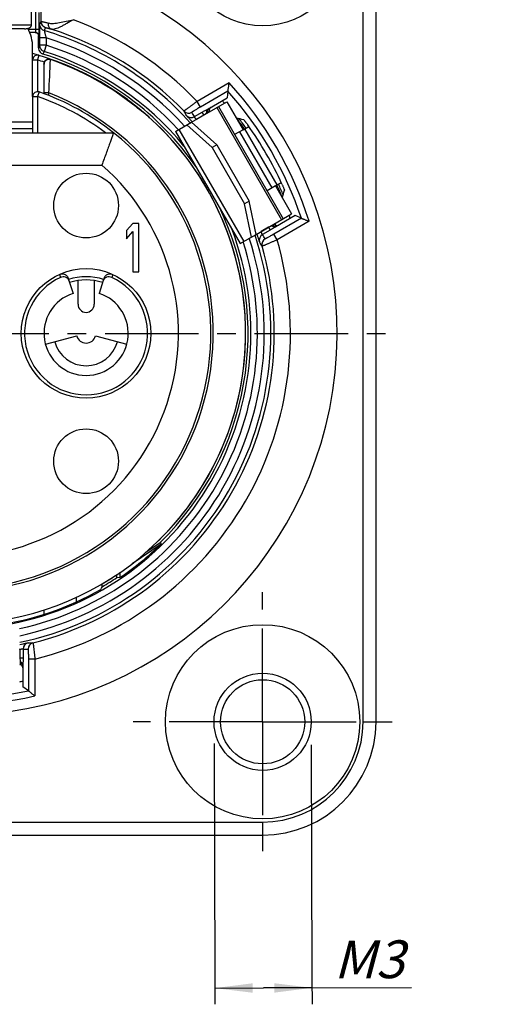
# Model space of a CAD drawing. Units: millimetres. Extents: x 0 to 420, y 0 to 297.
# Drawn here: x 206 to 250, y 142 to 234 of the extents above; entities that cross this region are included whole.
import ezdxf

# ---------------------------------------------------------------- set-up
doc = ezdxf.new("R2010")
doc.units = ezdxf.units.MM
doc.header["$LTSCALE"] = 23.1
doc.linetypes.add('CENTER', pattern=[0.6, 0.375, -0.075, 0.075, -0.075])
doc.layers.get('0').update_dxf_attribs({"linetype": 'CONTINUOUS'})
for name, color, linetype in [('AUSFORMSCHRAEGEN', 7, 'CONTINUOUS'), ('BEZUGSACHSEN', 7, 'CONTINUOUS'), ('BZ-EBENEN', 7, 'CONTINUOUS'), ('DEFAULT_1', 7, 'CENTER'), ('FASEN', 7, 'CONTINUOUS'), ('RUNDUNGEN', 7, 'CONTINUOUS'), ('ZEICHNUNGSBEMASSUNGEN', 7, 'CONTINUOUS')]:
    doc.layers.add(name, color=color, linetype=linetype)
doc.styles.get("Standard").update_dxf_attribs({"font": 'txt', "width": 0.7})
doc.dimstyles.new('DIMSTYLE_10', dxfattribs={"dimtxt": 3.5, "dimasz": 3.5, "dimexe": 1.5, "dimexo": 0, "dimgap": 0.875, "dimtad": 1, "dimdec": 3, "dimlfac": 0.333333, "dimdsep": 46, "dimtxsty": 'STANDARD', "dimblk": '_FILLED', "dimblk1": '_FILLED', "dimblk2": '_FILLED', "dimcen": 0.09, "dimclrt": 5, "dimadec": 0, "dimazin": 0, "dimtp": 0.1, "dimtm": 0.1, "dimtfac": 1, "dimtdec": -1, "dimtofl": 0, "dimtmove": 0, "dimatfit": 3, "dimldrblk": '_FILLED', "dimfxl": 1, "dimtolj": 1, "dimarcsym": 0})
doc.dimstyles.new('DIMSTYLE_8', dxfattribs={"dimtxt": 3.5, "dimasz": 3.5, "dimexe": 1.5, "dimexo": 0, "dimgap": 0.875, "dimtad": 1, "dimdec": 3, "dimlfac": 0.333333, "dimdsep": 46, "dimtxsty": 'STANDARD', "dimblk": '_FILLED', "dimblk1": '_FILLED', "dimblk2": '_FILLED', "dimcen": 0.09, "dimclrt": 5, "dimadec": 0, "dimazin": 0, "dimtp": 0.1, "dimtm": 0.1, "dimtfac": 1, "dimtdec": 3, "dimtofl": 0, "dimtmove": 0, "dimatfit": 3, "dimldrblk": '_FILLED', "dimfxl": 1, "dimtolj": 1, "dimarcsym": 0})

# ---------------------------------------------------------------- blocks, each defined once
blk = doc.blocks.new('_FILLED')
at = {"color": 0, "linetype": 'BYBLOCK'}
blk.add_solid([(0, 0), (-1, 0.125), (-1, -0.125)], dxfattribs=at)
blk = doc.blocks.new('*D15')
at = {"layer": 'ZEICHNUNGSBEMASSUNGEN', "color": 2, "linetype": 'CONTINUOUS'}
for p, q in [((274.303, 202.762), (274.303, 270.254)), ((287.803, 228.365), (287.803, 270.254)), ((274.303, 268.754), (250.154, 268.754)), ((250.154, 268.754), (281.053, 268.754)), ((293.803, 268.754), (281.053, 268.754)), ((287.803, 268.754), (293.803, 268.754))]:
    blk.add_line(p, q, dxfattribs=at)
at = {"layer": 'ZEICHNUNGSBEMASSUNGEN', "color": 2, "linetype": 'CONTINUOUS', "xscale": 3.5, "yscale": 3.5, "zscale": 3.5}
blk.add_blockref('_FILLED', (274.303, 268.754), dxfattribs=at)
at = {"layer": 'ZEICHNUNGSBEMASSUNGEN', "color": 2, "linetype": 'CONTINUOUS', "xscale": 3.5, "yscale": 3.5, "zscale": 3.5, "rotation": 180}
blk.add_blockref('_FILLED', (287.803, 268.754), dxfattribs=at)
at = {"layer": 'ZEICHNUNGSBEMASSUNGEN', "color": 5, "linetype": 'CONTINUOUS', "insert": (273.404, 273.16), "char_height": 3.5, "width": 34.875, "attachment_point": 3, "line_spacing_factor": 0.9}
blk.add_mtext('\\Q15.0;4,4{\\Ftxt.shx;\\W1.000000;\\H3.500000; }[.173]', dxfattribs=at)
blk = doc.blocks.new('*D19')
at = {"layer": 'ZEICHNUNGSBEMASSUNGEN', "color": 2, "linetype": 'CONTINUOUS'}
for p, q in [((223.625, 166.597), (223.688, 144.784)), ((232.625, 166.458), (232.688, 144.81)), ((223.688, 144.784), (223.695, 142.409)), ((232.688, 144.81), (232.695, 142.435)), ((223.69, 143.909), (228.19, 143.922)), ((228.19, 143.922), (241.897, 143.961)), ((232.69, 143.935), (228.19, 143.922))]:
    blk.add_line(p, q, dxfattribs=at)
at = {"layer": 'ZEICHNUNGSBEMASSUNGEN', "color": 2, "linetype": 'CONTINUOUS', "xscale": 3.5, "yscale": 3.5, "zscale": 3.5}
for p, rotation in [((223.69, 143.909), 180.1655896694), ((232.69, 143.935), 0.1655896694)]:
    blk.add_blockref('_FILLED', p, dxfattribs=dict(at, rotation=rotation))
at = {"layer": 'ZEICHNUNGSBEMASSUNGEN', "color": 5, "linetype": 'CONTINUOUS', "insert": (233.635, 148.312), "char_height": 3.5, "width": 12.375, "attachment_point": 1, "rotation": 0.16559, "line_spacing_factor": 0.9}
blk.add_mtext('\\Q15.0; M3', dxfattribs=at)

msp = doc.modelspace()

# ---------------------------------------------------------------- linework, layer by layer
at = {"color": 7, "linetype": 'CONTINUOUS'}
for p, q in [((206.8191, 226.5499), (206.8191, 231.1014)), ((204.4191, 223.6003), (206.8191, 223.6003)), ((220.0446, 223.3154), (221.5155, 224.1646)), ((223.4413, 221.8124), (221.0881, 223.9178)), ((184.9314, 223.1945), (214.3069, 223.1945)), ((220.0446, 223.3154), (226.0446, 212.9231)), ((226.3076, 223.4672), (226.458, 223.5541)), ((223.8687, 222.0591), (223.4413, 221.8124)), ((223.4413, 221.8124), (226.4413, 216.6162)), ((229.3076, 218.2711), (229.458, 218.3579)), ((226.8687, 216.863), (226.4413, 216.6162)), ((227.0881, 213.5255), (226.4413, 216.6162)), ((216.0816, 214.7945), (215.5191, 214.1243)), ((216.6441, 214.7945), (216.0816, 214.7945)), ((216.6441, 210.2945), (216.6441, 214.7945)), ((215.5191, 214.1243), (215.5191, 213.3583)), ((215.5191, 213.3583), (216.0816, 214.0286)), ((216.0816, 214.0286), (216.0816, 210.2945)), ((226.0446, 212.9231), (227.5155, 213.7723)), ((216.0816, 210.2945), (216.6441, 210.2945))]:
    msp.add_line(p, q, dxfattribs=at)
at = {"color": 3, "linetype": 'CONTINUOUS'}
for p, q in [((221.5155, 224.1646), (224.8076, 226.0653)), ((224.0265, 225.6143), (230.0265, 215.222)), ((224.8076, 226.0653), (226.3076, 223.4672)), ((223.8687, 222.0591), (221.5155, 224.1646)), ((226.3076, 223.4672), (225.5265, 223.0162)), ((223.8687, 222.0591), (226.8687, 216.863)), ((229.3076, 218.2711), (228.5265, 217.8201)), ((229.3076, 218.2711), (230.8076, 215.673)), ((227.5155, 213.7723), (226.8687, 216.863)), ((227.5155, 213.7723), (230.8076, 215.673))]:
    msp.add_line(p, q, dxfattribs=at)
at = {"color": 9, "linetype": 'CONTINUOUS'}
for p, q in [((223.865, 225.5211), (229.865, 215.1288)), ((204.4191, 224.2014), (206.8191, 224.2014)), ((220.3675, 223.5018), (226.3675, 213.1095)), ((228.993, 218.0894), (225.993, 223.2856)), ((229.458, 218.3579), (226.458, 223.5541)), ((186.0129, 220.1945), (213.2254, 220.1945))]:
    msp.add_line(p, q, dxfattribs=at)
at = {"color": 7, "linetype": 'CONTINUOUS'}
msp.add_circle((228.1191, 240.5945), 7.5, dxfattribs=at)
for centre, radius, start, end in [((199.6191, 204.5945), 35.4, 101.726954, 78.273059), ((199.6191, 204.5945), 26.925, 63.105359, 66.91323), ((199.6191, 204.5945), 26.925, 53.607407, 59.980329), ((199.6191, 204.5945), 26.925, 51.44781, 52.080159), ((199.6191, 204.5945), 33, 35.23217, 37.128855), ((199.6191, 204.5945), 26.925, 314.443489, 46.07592), ((199.6191, 204.5945), 23.7, 128.296879, 51.703121), ((199.6191, 204.5945), 33, 22.875023, 24.767454), ((211.7691, 204.5945), 4.95, 71.927631, 108.071227), ((199.6191, 204.5945), 26.925, 300.406521, 303.54672)]:
    msp.add_arc(centre, radius, start, end, dxfattribs=at)
at = {"color": 9, "linetype": 'CONTINUOUS'}
msp.add_arc((199.6191, 204.5945), 20.7, 131.094788, 48.905212, dxfattribs=at)
at = {"color": 3, "linetype": 'CONTINUOUS'}
msp.add_arc((211.7691, 204.5945), 3.9, 108.027552, 71.972448, dxfattribs=at)
at = {"color": 7, "linetype": 'CONTINUOUS'}
for points, knots in [([(214.3069, 223.1945), (214.3072, 223.1945), (214.306, 223.1924), (214.3059, 223.1903), (214.3038, 223.185), (214.3016, 223.1785), (214.2985, 223.1698), (214.2932, 223.1546), (214.2847, 223.1307), (214.2728, 223.0965), (214.2583, 223.055), (214.2413, 223.0063), (214.2219, 222.9506), (214.2001, 222.8881), (214.1664, 222.7917), (214.1187, 222.656), (214.0553, 222.4761), (213.9841, 222.2751), (213.9059, 222.0553), (213.8214, 221.8191), (213.7313, 221.569), (213.6026, 221.2147), (213.4343, 220.7549), (213.297, 220.3829), (213.2254, 220.1945)], [0, 0, 0, 0, 0.0003091, 0.0012621, 0.0028576, 0.0050924, 0.0079629, 0.0114655, 0.0203527, 0.0317241, 0.045534, 0.061726, 0.0802431, 0.1010288, 0.1240199, 0.1762826, 0.2363393, 0.3034673, 0.3768893, 0.4558158, 0.5394321, 0.6269207, 0.8104378, 1, 1, 1, 1]), ([(213.2691, 181.3799), (213.2673, 181.3798), (213.2594, 181.379), (213.2519, 181.3759), (213.2467, 181.3729)], [0, 0, 0, 0, 0.2387582, 1, 1, 1, 1])]:
    msp.add_open_spline(points, degree=3, knots=knots, dxfattribs=at)
at = {"layer": 'AUSFORMSCHRAEGEN', "color": 7, "linetype": 'CONTINUOUS'}
for p, q in [((216.0336, 183.2709), (218.7309, 185.0902)), ((217.3058, 184.3184), (218.6312, 185.2124)), ((218.6312, 185.2124), (218.7309, 185.0902)), ((214.6191, 181.9644), (214.6191, 182.2459)), ((214.6191, 181.9644), (214.9333, 181.9858)), ((214.9333, 181.9858), (214.9333, 182.4528))]:
    msp.add_line(p, q, dxfattribs=at)
for centre, radius, start, end in [((199.6191, 204.5945), 32.8349, 40.529018, 41.061884), ((199.6191, 204.5945), 32.8349, 35.23708, 37.559005), ((199.6191, 204.5945), 32.8349, 22.440995, 24.76292), ((199.6191, 204.5945), 32.8349, 18.938116, 19.470982), ((199.6191, 204.5945), 27.3071, 304.112101, 314.417616), ((199.6191, 204.5945), 27.15, 300.219405, 303.537744), ((199.6191, 204.5945), 27.3149, 277.979871, 299.619322), ((158.6959, 212.5118), 62.9638, 329.809548, 330.109361), ((199.6191, 204.5945), 32.8349, 280.529018, 281.061884)]:
    msp.add_arc(centre, radius, start, end, dxfattribs=at)
at = {"layer": 'BEZUGSACHSEN', "color": 7, "linetype": 'CENTER'}
for q in [(228.1191, 180.5945), (216.1191, 168.5945), (240.1191, 168.5945), (228.1191, 156.5945)]:
    msp.add_line((228.1191, 168.5945), q, dxfattribs=at)
at = {"layer": 'BEZUGSACHSEN', "color": 7, "linetype": 'CONTINUOUS'}
for centre, radius in [((211.7691, 216.4445), 3), ((211.7691, 204.5945), 6), ((211.7691, 192.7445), 3), ((228.1191, 168.5945), 9)]:
    msp.add_circle(centre, radius, dxfattribs=at)
msp.add_arc((211.7691, 204.5945), 5.25, 71.973919, 108.026081, dxfattribs=at)
at = {"layer": 'BZ-EBENEN', "color": 3, "linetype": 'CONTINUOUS'}
msp.add_line((206.8191, 231.1808), (206.8191, 231.4142), dxfattribs=at)
at = {"layer": 'DEFAULT_1', "color": 7, "linetype": 'CENTER'}
msp.add_line((199.6604, 204.5945), (241.155, 204.5945), dxfattribs=at)
at = {"layer": 'FASEN', "color": 7, "linetype": 'CONTINUOUS'}
for radius in [4.5, 3.9]:
    msp.add_circle((228.1191, 168.5945), radius, dxfattribs=at)
at = {"layer": 'RUNDUNGEN', "color": 9, "linetype": 'CONTINUOUS'}
for p, q in [((237.4191, 168.5945), (237.4191, 240.5945)), ((207.0814, 234.4814), (207.0814, 232.7945)), ((206.6691, 233.1653), (192.5691, 233.1653)), ((206.3946, 232.7945), (207.3814, 232.7945)), ((207.5899, 233.5155), (207.4662, 233.2298)), ((208.0194, 232.9403), (207.8965, 232.6543)), ((207.3793, 232.1945), (207.3563, 232.1945)), ((208.0621, 231.9777), (207.4621, 231.9777)), ((208.0621, 231.9777), (208.0621, 231.3064)), ((207.4621, 231.3064), (207.3563, 231.0625)), ((207.4621, 231.3043), (207.4621, 231.3064)), ((208.0621, 231.3064), (207.4621, 231.3064)), ((208.0621, 231.3064), (207.8813, 230.7343)), ((207.3992, 230.371), (207.2691, 229.9402)), ((207.8813, 230.7343), (207.776, 230.4902)), ((207.8813, 230.7343), (207.8076, 230.7631)), ((206.8191, 229.9402), (207.2691, 229.9402)), ((207.2691, 229.9402), (207.2691, 226.9983)), ((208.4649, 229.9751), (208.4685, 229.9813)), ((225.023, 227.81), (222.0566, 226.0973)), ((206.8191, 226.5499), (207.2691, 226.5499)), ((207.4172, 226.9749), (207.2691, 226.5499)), ((207.2691, 226.5499), (207.2691, 223.1945)), ((208.3191, 226.8816), (207.8691, 226.8816)), ((208.3191, 226.6354), (208.3191, 226.8816)), ((224.9025, 227.048), (222.3563, 225.5779)), ((216.3996, 225.6509), (216.3741, 225.6189)), ((216.3956, 225.5939), (216.4, 225.5994)), ((222.3563, 225.5779), (222.0565, 226.0972)), ((221.8013, 224.6877), (222.5121, 225.0981)), ((221.9845, 224.4473), (222.662, 224.8384)), ((222.662, 224.8384), (222.5121, 225.0981)), ((222.9657, 225.0497), (223.0432, 225.1068)), ((223.0432, 225.1068), (223.1855, 225.1889)), ((223.0432, 225.1068), (223.0613, 225.057)), ((221.9845, 224.4473), (221.9463, 224.4133)), ((229.0953, 214.6242), (229.0071, 214.5856)), ((229.0613, 214.6647), (229.0953, 214.6242)), ((229.2376, 214.7064), (229.0953, 214.6242)), ((231.706, 215.2638), (229.1599, 213.7938)), ((232.4263, 214.9872), (229.4597, 213.2745)), ((227.9948, 214.0371), (227.9463, 214.021)), ((228.6723, 214.4283), (227.9948, 214.0371)), ((228.8222, 214.1686), (228.1114, 213.7583)), ((228.6723, 214.4283), (228.8222, 214.1686)), ((229.4597, 213.2745), (229.1599, 213.7938)), ((209.2974, 210.0547), (209.3857, 209.7723)), ((214.2409, 210.0547), (214.1526, 209.7723)), ((210.8691, 179.7049), (210.8691, 180.1324)), ((207.8983, 178.5724), (207.8983, 178.974)), ((205.6191, 175.7565), (205.6372, 175.7603)), ((205.6294, 175.2992), (205.6191, 175.3493)), ((205.6294, 175.2992), (205.6294, 174.5169)), ((205.9292, 175.3376), (205.9292, 174.5169)), ((205.6294, 174.5169), (205.9292, 174.5169)), ((207.0224, 174.4119), (206.4227, 174.4119)), ((206.4227, 174.4119), (206.4227, 171.4718)), ((207.0224, 174.4119), (207.0224, 170.9864)), ((205.6712, 174.0526), (205.6191, 174.0618)), ((205.6605, 174.1482), (205.6712, 174.0526)), ((205.6712, 174.0526), (205.6712, 173.8882)), ((237.4191, 168.5945), (238.6191, 168.5945)), ((171.1191, 159.2945), (228.1191, 159.2945)), ((228.1191, 159.2945), (228.1191, 158.0945))]:
    msp.add_line(p, q, dxfattribs=at)
at = {"layer": 'RUNDUNGEN', "color": 7, "linetype": 'CONTINUOUS'}
for p, q in [((238.6191, 168.5945), (238.6191, 240.5945)), ((206.6691, 236.2207), (206.6691, 233.0814)), ((207.5899, 235.2565), (207.5899, 233.5155)), ((207.3814, 234.3322), (207.3814, 232.7945)), ((206.0691, 232.8322), (204.1191, 232.8322)), ((207.3814, 232.7945), (207.3812, 232.5002)), ((207.0793, 232.4945), (206.5367, 232.4945)), ((207.3563, 231.0623), (207.3563, 232.1945)), ((207.4621, 231.9777), (207.4621, 231.3064)), ((207.737, 230.504), (207.776, 230.4902)), ((207.8691, 229.5568), (207.8691, 226.8048)), ((206.8191, 226.5499), (206.8191, 223.1945)), ((223.0428, 225.3928), (224.8297, 226.4245)), ((224.9025, 227.048), (224.8297, 226.4245)), ((216.7809, 225.2977), (216.4, 225.5994)), ((217.6537, 224.5872), (217.565, 224.6654)), ((217.6672, 224.5751), (217.6539, 224.5871)), ((223.1855, 225.1889), (223.2047, 225.1361)), ((226.458, 223.5541), (226.8385, 223.7737)), ((229.458, 218.3579), (229.8385, 218.5776)), ((231.1297, 215.5125), (229.3426, 214.4808)), ((231.706, 215.2638), (231.1297, 215.5125)), ((229.2036, 214.7469), (229.2376, 214.7064)), ((210.0799, 209.785), (210.176, 209.4895)), ((211.0191, 207.2945), (211.0191, 209.4874)), ((212.5191, 209.4874), (212.5191, 207.2945)), ((213.4584, 209.785), (213.3622, 209.4895)), ((208.0028, 203.5853), (210.8998, 204.3616)), ((212.6385, 204.3616), (215.5324, 203.5861)), ((213.2691, 181.1081), (213.2691, 181.3799)), ((205.6712, 173.8882), (205.6159, 173.898)), ((205.9191, 173.9099), (205.9191, 171.8466)), ((206.4227, 171.4718), (205.9191, 171.8466)), ((171.1191, 158.0945), (228.1191, 158.0945))]:
    msp.add_line(p, q, dxfattribs=at)
at = {"layer": 'RUNDUNGEN', "color": 3, "linetype": 'CONTINUOUS'}
for p, q in [((210.176, 209.4895), (210.5622, 208.3031)), ((213.3622, 209.4895), (212.9761, 208.3031))]:
    msp.add_line(p, q, dxfattribs=at)
at = {"layer": 'RUNDUNGEN', "color": 7, "linetype": 'CONTINUOUS'}
msp.add_lwpolyline([(217.565, 224.6654), (217.3047, 224.8826), (217.044, 225.0906), (216.7809, 225.2977)], dxfattribs=at)
at = {"layer": 'RUNDUNGEN', "color": 9, "linetype": 'CONTINUOUS'}
for centre, radius, start, end in [((199.6191, 204.5945), 31.0773, 43.781407, 69.32837), ((208.0664, 233.2299), 0.6001, 180.010764, 253.555463), ((208.1899, 233.5156), 0.6, 180.002404, 253.492803), ((199.6191, 204.5945), 28.6552, 42.086132, 72.864118), ((199.6191, 204.5945), 28.0144, 42.341289, 72.45961), ((199.6191, 204.5945), 26.475, 71.753321, 73.204785), ((208.3056, 229.5564), 0.4364, 166.145075, 179.937054), ((208.3091, 229.5556), 0.4401, 163.716387, 166.157608), ((208.3062, 229.5565), 0.437, 152.223005, 163.725188), ((-147.0041, 245.1758), 355.7938, 357.052671, 357.551389), ((199.6191, 204.5945), 26.8779, 51.378489, 70.785272), ((199.6191, 204.5945), 34.4139, 17.577243, 42.422757), ((199.6191, 204.5945), 23.925, 140.494931, 68.676314), ((199.6191, 204.5945), 23.25, 53.130102, 70.789952), ((199.6191, 204.5945), 33.8142, 18.392653, 41.607347), ((212.0673, 218.2449), 8.4525, 49.978268, 50.443461), ((194.1893, 210.1805), 30.5923, 28.537663, 29.387463), ((221.2754, 225.6108), 0.6001, 224.181387, 300.002407), ((221.5012, 225.2072), 0.5999, 223.320157, 300.011357), ((194.4546, 209.6415), 31.2127, 28.819583, 29.668335), ((228.4113, 213.2386), 0.5999, 119.988643, 196.679843), ((201.4077, 197.5984), 31.2127, 30.331665, 31.180417), ((199.6191, 204.5945), 28.0144, 282.343178, 17.658434), ((199.6191, 204.5945), 28.6552, 282.088432, 17.912144), ((199.6191, 204.5945), 31.0773, 283.781482, 16.218518), ((201.7419, 197.0991), 30.5923, 30.612537, 31.462337), ((228.6479, 212.8412), 0.6001, 119.997591, 195.818616), ((211.7691, 204.5945), 0.9, 195, 345), ((206.5722, 206.5437), 31.2127, 268.819583, 269.668335), ((206.5292, 175.3377), 0.5999, 103.320157, 180.011357), ((207.1717, 206.5039), 30.5923, 268.537663, 269.387463), ((206.9916, 175.3314), 0.6, 104.176866, 179.995895), ((199.6191, 204.5945), 34.4139, 257.577243, 282.422757), ((199.6191, 204.5945), 33.8142, 258.392653, 281.607347), ((228.1191, 168.5945), 9.3, 270, 360)]:
    msp.add_arc(centre, radius, start, end, dxfattribs=at)
at = {"layer": 'RUNDUNGEN', "color": 7, "linetype": 'CONTINUOUS'}
for centre, radius, start, end in [((203.2195, 231.1014), 3.5997, 359.99921, 29.286844), ((199.6191, 204.5945), 29.5774, 44.139969, 72.44221), ((207.057, 232.1952), 0.299, 44.999594, 60.048709), ((199.6191, 204.5945), 29.2552, 41.836665, 73.564508), ((207.9562, 231.0625), 0.5999, 180.002748, 220.89554), ((208.0622, 231.3071), 0.6002, 180.266068, 192.098389), ((199.6191, 204.5945), 26.925, 132.090565, 74.488393), ((207.2691, 229.9402), 0.45, 73.204785, 169.64462), ((207.9568, 231.0631), 0.6007, 220.900511, 248.536818), ((208.0651, 231.312), 0.6061, 228.437948, 240.183513), ((208.067, 231.3148), 0.6095, 240.162092, 244.820148), ((199.6191, 204.5945), 27.15, 34.40925, 72.516075), ((199.6191, 204.5945), 27.4145, 39.299843, 72.45961), ((199.6191, 204.5945), 26.885, 51.378489, 70.785272), ((207.2691, 226.5499), 0.45, 70.789952, 180), ((199.6191, 204.5945), 23.7, 51.703121, 70.789952), ((199.6191, 204.5945), 33.3, 24.536431, 35.463569), ((199.6191, 204.5945), 27.15, 314.447793, 25.558413), ((199.6191, 204.5945), 27.4145, 279.279784, 20.680081), ((199.6191, 204.5945), 29.2552, 281.837469, 18.164015), ((199.6191, 204.5945), 29.5774, 284.139969, 15.860031), ((211.7691, 207.2945), 0.75, 180, 360), ((211.7691, 204.5945), 3, 195, 345), ((228.1191, 168.5945), 10.5, 270, 360)]:
    msp.add_arc(centre, radius, start, end, dxfattribs=at)
at = {"layer": 'RUNDUNGEN', "color": 3, "linetype": 'CONTINUOUS'}
msp.add_arc((211.7691, 204.5945), 5.7, 114.717812, 65.282188, dxfattribs=at)
at = {"layer": 'RUNDUNGEN', "color": 7, "linetype": 'CONTINUOUS'}
for centre, major_axis, ratio, start_param, end_param in [((223.4674, 225.2915), (0.2598, 0.15), 0.9999435, 7.8539816, 9.2502547), ((317.3171, 0.7357), (-127.2485, 220.4008), 0.3800992, -0.3488684, -0.3432776), ((81.9212, 408.4533), (-127.2485, 220.4008), 0.3800992, -2.7983151, -2.7927243), ((229.4674, 214.8992), (-0.2598, -0.15), 0.9999435, 6.4577086, 7.8539816), ((205.6191, 173.5928), (0, -0.3), 0.9999435, 7.8539816, 9.2502547)]:
    msp.add_ellipse(centre, major_axis=major_axis, ratio=ratio, start_param=start_param, end_param=end_param, dxfattribs=at)
at = {"layer": 'RUNDUNGEN', "color": 9, "linetype": 'CONTINUOUS'}
for points, knots in [([(208.2559, 233.366), (208.3297, 233.3479), (208.49, 233.3276), (208.7435, 233.3302), (209.0188, 233.3567), (209.4194, 233.4176), (209.945, 233.5259), (210.3713, 233.6224), (210.5898, 233.671)], [0, 0, 0, 0, 0.096292, 0.2033897, 0.3205478, 0.4462972, 0.716457, 1, 1, 1, 1]), ([(210.5898, 233.671), (210.3855, 233.5537), (210.0863, 233.3774), (209.6924, 233.1567), (209.4175, 233.0129), (209.1623, 232.8952), (208.9306, 232.8117), (208.7255, 232.7698), (208.5964, 232.7777), (208.5417, 232.794)], [0, 0, 0, 0, 0.312364, 0.4603865, 0.5985347, 0.723588, 0.8326624, 0.92425, 1, 1, 1, 1]), ([(207.0814, 232.7945), (207.0814, 232.775), (207.0814, 232.7368), (207.0813, 232.6812), (207.0811, 232.63), (207.0809, 232.5909), (207.0807, 232.5634), (207.0805, 232.5459), (207.0803, 232.5308), (207.0802, 232.5182), (207.08, 232.5084), (207.0798, 232.5018), (207.0796, 232.4981), (207.0796, 232.4961), (207.0794, 232.4953), (207.0795, 232.4945), (207.0793, 232.4945)], [0, 0, 0, 0, 0.194669, 0.3826492, 0.5555875, 0.7070377, 0.7728744, 0.8313062, 0.8817926, 0.9237928, 0.9568266, 0.9806528, 0.9890567, 0.995092, 0.9987391, 1, 1, 1, 1]), ([(207.4662, 233.2298), (207.4657, 233.2285), (207.4662, 233.2232), (207.4653, 233.2124), (207.4654, 233.1945), (207.4651, 233.1805), (207.465, 233.1724)], [0, 0, 0, 0, 0.0732196, 0.2654751, 0.5750107, 1, 1, 1, 1]), ([(207.5899, 233.5155), (207.59, 233.5158), (207.5913, 233.5158), (207.5934, 233.5157), (207.5971, 233.5153), (207.6045, 233.5142), (207.6172, 233.5119), (207.6364, 233.5083), (207.6609, 233.5033), (207.6907, 233.4971), (207.7256, 233.4896), (207.7823, 233.4772), (207.8655, 233.4585), (207.9796, 233.4321), (208.1118, 233.4009), (208.206, 233.3782), (208.2559, 233.366)], [0, 0, 0, 0, 0.001362, 0.0046484, 0.0099349, 0.0172334, 0.0378704, 0.066531, 0.1031658, 0.1477011, 0.2000471, 0.2601019, 0.4028008, 0.5746443, 0.7743078, 1, 1, 1, 1]), ([(208.0194, 232.9403), (208.0195, 232.9405), (208.0205, 232.9406), (208.0233, 232.9404), (208.0301, 232.9392), (208.0408, 232.9369), (208.0559, 232.9332), (208.0751, 232.9284), (208.0984, 232.9223), (208.1257, 232.915), (208.1702, 232.9029), (208.2354, 232.8846), (208.3249, 232.8588), (208.4287, 232.8282), (208.5025, 232.8059), (208.5417, 232.794)], [0, 0, 0, 0, 0.0013781, 0.0046199, 0.0170755, 0.0375695, 0.0660841, 0.102577, 0.1469813, 0.1992141, 0.25918, 0.4018023, 0.573746, 0.7737295, 1, 1, 1, 1]), ([(208.2559, 233.366), (208.2483, 233.3025), (208.2491, 233.1771), (208.3002, 233.0032), (208.3992, 232.8661), (208.4932, 232.8098), (208.5417, 232.7941)], [0, 0, 0, 0, 0.2788007, 0.5392788, 0.7775652, 1, 1, 1, 1]), ([(207.1721, 232.4797), (207.1833, 232.476), (207.2271, 232.4591), (207.2667, 232.4315), (207.2915, 232.4067)], [0, 0, 0, 0, 0.2513954, 1, 1, 1, 1]), ([(207.2915, 232.4067), (207.3191, 232.3791), (207.3636, 232.3122), (207.3793, 232.2335), (207.3793, 232.1945)], [0, 0, 0, 0, 0.5005102, 1, 1, 1, 1]), ([(207.3812, 232.5002), (207.3811, 232.4781), (207.381, 232.4359), (207.3808, 232.3762), (207.3806, 232.3238), (207.3804, 232.2851), (207.3803, 232.2585), (207.3802, 232.242), (207.38, 232.2279), (207.3799, 232.2163), (207.3798, 232.2072), (207.3797, 232.2012), (207.3795, 232.1977), (207.3796, 232.196), (207.3793, 232.1952), (207.3794, 232.1945), (207.3793, 232.1945)], [0, 0, 0, 0, 0.2171158, 0.4135674, 0.5858966, 0.731331, 0.7931609, 0.847305, 0.8934713, 0.9315036, 0.9612858, 0.9827024, 0.9902377, 0.9956391, 0.9988938, 1, 1, 1, 1]), ([(207.8965, 232.6543), (207.8963, 232.654), (207.8969, 232.6524), (207.8971, 232.6494), (207.8983, 232.6444), (207.8996, 232.6377), (207.9015, 232.6292), (207.9048, 232.6144), (207.91, 232.5918), (207.9174, 232.5603), (207.9261, 232.5232), (207.9362, 232.4812), (207.9516, 232.4172), (207.973, 232.3295), (208.0009, 232.2174), (208.0309, 232.099), (208.0516, 232.0184), (208.0621, 231.9777)], [0, 0, 0, 0, 0.001735, 0.0062424, 0.0134809, 0.023401, 0.0359518, 0.0510821, 0.0887598, 0.1355677, 0.1905769, 0.2528574, 0.3214752, 0.4740165, 0.6416374, 0.818761, 1, 1, 1, 1]), ([(208.4649, 229.9751), (208.4145, 229.9914), (208.3074, 230.0079), (208.1483, 229.9763), (208.0107, 229.8914), (207.944, 229.8066), (207.9195, 229.7602)], [0, 0, 0, 0, 0.2506498, 0.5018494, 0.7516639, 1, 1, 1, 1]), ([(217.4502, 224.7617), (217.2833, 224.8996), (216.9292, 225.1738), (216.5763, 225.4495), (216.3956, 225.5939)], [0, 0, 0, 0, 0.4833787, 1, 1, 1, 1]), ([(222.0566, 226.0973), (221.9772, 226.0409), (221.8215, 225.9296), (221.5961, 225.7667), (221.4182, 225.6366), (221.287, 225.5397), (221.1991, 225.4741), (221.1194, 225.4143), (221.0488, 225.3607), (220.9881, 225.3139), (220.9377, 225.2743), (220.9025, 225.246), (220.88, 225.2273), (220.8673, 225.2163), (220.8576, 225.2076), (220.8505, 225.2007), (220.8468, 225.1964), (220.8447, 225.1934), (220.8451, 225.1926)], [0, 0, 0, 0, 0.1931042, 0.379447, 0.5514559, 0.630086, 0.7027968, 0.7688868, 0.8276579, 0.8785077, 0.9209772, 0.9546218, 0.9680108, 0.9790764, 0.9878019, 0.9941755, 0.9982029, 1, 1, 1, 1]), ([(222.3563, 225.5779), (222.3052, 225.5485), (222.2051, 225.4902), (222.0599, 225.4044), (221.9259, 225.3239), (221.8237, 225.2613), (221.7516, 225.216), (221.7057, 225.1868), (221.6663, 225.1611), (221.6337, 225.1391), (221.6082, 225.1211), (221.5903, 225.1076), (221.5799, 225.0986), (221.5758, 225.0938), (221.5751, 225.0917), (221.5754, 225.0911)], [0, 0, 0, 0, 0.1917638, 0.3771517, 0.5488642, 0.7005642, 0.7670067, 0.8261844, 0.8774404, 0.9202631, 0.9541609, 0.9787358, 0.9938494, 0.9979177, 1, 1, 1, 1]), ([(223.0432, 225.1068), (223.0236, 225.1606), (223.0183, 225.2532), (223.0615, 225.3613), (223.0982, 225.4076), (223.1193, 225.4275)], [0, 0, 0, 0, 0.4971621, 0.7482739, 1, 1, 1, 1]), ([(217.6539, 224.5871), (217.6417, 224.5979), (217.592, 224.6422), (217.5414, 224.6855), (217.5029, 224.7178)], [0, 0, 0, 0, 0.2450353, 1, 1, 1, 1]), ([(221.5886, 224.2153), (221.5256, 224.2859), (221.4332, 224.3886), (221.3142, 224.5199), (221.2362, 224.6054), (221.1782, 224.669), (221.1385, 224.7126), (221.1146, 224.7389), (221.0951, 224.7606), (221.0801, 224.7771), (221.0708, 224.7883), (221.0659, 224.7937), (221.0648, 224.7956)], [0, 0, 0, 0, 0.3630634, 0.5302057, 0.6800526, 0.8070922, 0.8604587, 0.906236, 0.9437874, 0.9724468, 0.9914357, 1, 1, 1, 1]), ([(221.9844, 224.4472), (221.9681, 224.4577), (221.9382, 224.4817), (221.8991, 224.5214), (221.8661, 224.5612), (221.8395, 224.5984), (221.8199, 224.6309), (221.809, 224.6548), (221.8041, 224.6703), (221.8025, 224.6786), (221.8016, 224.684), (221.8017, 224.6869), (221.8013, 224.6877)], [0, 0, 0, 0, 0.1887194, 0.3714301, 0.5411217, 0.6910181, 0.8153647, 0.9101154, 0.9456884, 0.9730129, 0.9914884, 1, 1, 1, 1]), ([(222.5121, 225.0981), (222.6083, 225.1536), (222.782, 225.2521), (222.9573, 225.348), (223.036, 225.3889)], [0, 0, 0, 0, 0.5559519, 1, 1, 1, 1]), ([(222.662, 224.8384), (222.7172, 224.879), (222.8173, 224.951), (222.9193, 225.0204), (222.9657, 225.0497)], [0, 0, 0, 0, 0.5554706, 1, 1, 1, 1]), ([(229.0071, 214.5856), (228.9586, 214.5601), (228.8474, 214.5065), (228.735, 214.4557), (228.6723, 214.4283)], [0, 0, 0, 0, 0.4447205, 1, 1, 1, 1]), ([(229.0953, 214.6242), (229.1321, 214.5803), (229.2096, 214.5294), (229.3249, 214.5128), (229.3833, 214.5214), (229.4111, 214.5297)], [0, 0, 0, 0, 0.497162, 0.7482737, 1, 1, 1, 1]), ([(229.3359, 214.4769), (229.3269, 214.4711), (229.2864, 214.4455), (229.2457, 214.4203), (229.2141, 214.4009)], [0, 0, 0, 0, 0.2242022, 1, 1, 1, 1]), ([(227.8366, 213.0664), (227.8355, 213.0684), (227.8333, 213.0754), (227.8282, 213.0892), (227.8213, 213.1107), (227.8122, 213.1387), (227.8012, 213.173), (227.7831, 213.2298), (227.7568, 213.3127), (227.7213, 213.4241), (227.6667, 213.5943), (227.6235, 213.7268), (227.5936, 213.8174)], [0, 0, 0, 0, 0.0085715, 0.0275976, 0.0563153, 0.0939411, 0.1398031, 0.1932596, 0.3204705, 0.4704281, 0.6375542, 1, 1, 1, 1]), ([(228.1114, 213.7583), (228.1109, 213.759), (228.1084, 213.7604), (228.1041, 213.7639), (228.0978, 213.7694), (228.0868, 213.7813), (228.0716, 213.8028), (228.0531, 213.836), (228.0343, 213.8776), (228.0164, 213.9261), (228.0014, 213.9798), (227.9957, 214.0177), (227.9948, 214.0371)], [0, 0, 0, 0, 0.0085104, 0.0269846, 0.0543089, 0.08988, 0.1846292, 0.308976, 0.458873, 0.6285659, 0.8112808, 1, 1, 1, 1]), ([(229.1599, 213.7938), (229.1088, 213.7643), (229.0083, 213.7067), (228.8614, 213.6238), (228.7247, 213.548), (228.6194, 213.4909), (228.5441, 213.451), (228.4958, 213.4259), (228.4538, 213.4046), (228.4185, 213.3874), (228.3902, 213.3743), (228.3696, 213.3655), (228.3566, 213.3611), (228.3504, 213.3599), (228.3482, 213.3604), (228.3479, 213.3609)], [0, 0, 0, 0, 0.1918741, 0.377166, 0.5488821, 0.70064, 0.7670558, 0.8262209, 0.8774904, 0.9202869, 0.954171, 0.9787464, 0.9938394, 0.9979071, 1, 1, 1, 1]), ([(229.2141, 214.4009), (229.1847, 214.3829), (229.0548, 214.3042), (228.9239, 214.2273), (228.8222, 214.1686)], [0, 0, 0, 0, 0.2269869, 1, 1, 1, 1]), ([(229.4597, 213.2745), (229.3711, 213.2339), (229.1969, 213.1547), (228.9431, 213.041), (228.7415, 212.952), (228.592, 212.8868), (228.4913, 212.8434), (228.3997, 212.8044), (228.318, 212.7701), (228.247, 212.7408), (228.1876, 212.717), (228.1455, 212.7007), (228.1181, 212.6906), (228.1022, 212.685), (228.0898, 212.681), (228.0803, 212.6783), (228.0747, 212.6773), (228.0711, 212.677), (228.0706, 212.6777)], [0, 0, 0, 0, 0.1932123, 0.3794435, 0.5514445, 0.6301045, 0.7028393, 0.7689037, 0.8276675, 0.8785359, 0.9209865, 0.9546247, 0.9680216, 0.9790866, 0.9878058, 0.9941728, 0.998198, 1, 1, 1, 1]), ([(205.6294, 175.2993), (205.6467, 175.3081), (205.6825, 175.3221), (205.7364, 175.336), (205.7873, 175.3447), (205.8328, 175.3492), (205.8708, 175.3499), (205.897, 175.3474), (205.9128, 175.3438), (205.9207, 175.3411), (205.9259, 175.3392), (205.9284, 175.3377), (205.9292, 175.3376)], [0, 0, 0, 0, 0.1887212, 0.371433, 0.5411253, 0.6910224, 0.8153693, 0.9101192, 0.9456913, 0.9730146, 0.9914889, 1, 1, 1, 1]), ([(205.6372, 175.7603), (205.7287, 175.7793), (205.8622, 175.8076), (206.0332, 175.8446), (206.1446, 175.869), (206.2273, 175.8871), (206.284, 175.8995), (206.3182, 175.907), (206.3463, 175.9129), (206.3677, 175.9175), (206.3818, 175.92), (206.3888, 175.9215), (206.391, 175.9215)], [0, 0, 0, 0, 0.3639733, 0.5311387, 0.6808229, 0.8076106, 0.8608448, 0.9064972, 0.9439392, 0.9725126, 0.9914463, 1, 1, 1, 1]), ([(206.3916, 175.3315), (206.3922, 175.3315), (206.3937, 175.3298), (206.3958, 175.3239), (206.3985, 175.3104), (206.4012, 175.2881), (206.404, 175.2571), (206.4067, 175.2179), (206.4093, 175.1708), (206.4117, 175.1166), (206.4148, 175.0314), (206.418, 174.9116), (206.4207, 174.7554), (206.4224, 174.5867), (206.4227, 174.4708), (206.4227, 174.4119)], [0, 0, 0, 0, 0.0020929, 0.0061606, 0.0212536, 0.045829, 0.0797131, 0.1225096, 0.1737791, 0.2329442, 0.29936, 0.451118, 0.622834, 0.8081259, 1, 1, 1, 1]), ([(206.8446, 175.9133), (206.8455, 175.9131), (206.847, 175.9099), (206.8489, 175.9046), (206.8513, 175.895), (206.8541, 175.8822), (206.8572, 175.8657), (206.8622, 175.8368), (206.8691, 175.7922), (206.8782, 175.7288), (206.8883, 175.6528), (206.8994, 175.5649), (206.9115, 175.466), (206.9242, 175.3571), (206.9426, 175.195), (206.9663, 174.976), (206.9947, 174.6993), (207.0132, 174.5089), (207.0224, 174.4119)], [0, 0, 0, 0, 0.001802, 0.0058272, 0.0121942, 0.0209134, 0.0319784, 0.0453753, 0.0790135, 0.1214641, 0.1723325, 0.2310963, 0.2971607, 0.3698955, 0.4485555, 0.6205565, 0.8067877, 1, 1, 1, 1]), ([(205.6294, 174.5169), (205.637, 174.4488), (205.6493, 174.3261), (205.6584, 174.203), (205.6605, 174.1482)], [0, 0, 0, 0, 0.5555412, 1, 1, 1, 1]), ([(205.9292, 174.5169), (205.9292, 174.4058), (205.9277, 174.2062), (205.9231, 174.0066), (205.9191, 173.9181)], [0, 0, 0, 0, 0.5561558, 1, 1, 1, 1]), ([(205.6712, 174.0526), (205.7277, 174.0426), (205.8105, 174.001), (205.8825, 173.9094), (205.9043, 173.8546), (205.911, 173.8263)], [0, 0, 0, 0, 0.4971621, 0.7482739, 1, 1, 1, 1])]:
    msp.add_open_spline(points, degree=3, knots=knots, dxfattribs=at)
at = {"layer": 'RUNDUNGEN', "color": 7, "linetype": 'CONTINUOUS'}
for points, knots in [([(206.0691, 232.8322), (206.1082, 232.8322), (206.1851, 232.835), (206.2967, 232.8476), (206.3998, 232.8684), (206.4905, 232.897), (206.5658, 232.9329), (206.6232, 232.9757), (206.6603, 233.0257), (206.6691, 233.0636), (206.6691, 233.0814)], [0, 0, 0, 0, 0.1676879, 0.3301981, 0.4819095, 0.6187563, 0.737914, 0.8386015, 0.9235864, 1, 1, 1, 1]), ([(207.465, 233.1724), (207.4633, 233.0188), (207.4627, 232.6206), (207.4621, 232.2223), (207.4621, 231.9777)], [0, 0, 0, 0, 0.3856796, 1, 1, 1, 1]), ([(207.0563, 232.4945), (207.0953, 232.4945), (207.1481, 232.4837), (207.1949, 232.4608), (207.2063, 232.4543)], [0, 0, 0, 0, 0.7481633, 1, 1, 1, 1]), ([(207.2684, 232.4066), (207.296, 232.379), (207.3405, 232.3122), (207.3563, 232.2335), (207.3563, 232.1945)], [0, 0, 0, 0, 0.5005304, 1, 1, 1, 1]), ([(207.663, 230.8584), (207.6159, 230.9002), (207.5345, 230.9996), (207.4886, 231.1196), (207.4754, 231.1813)], [0, 0, 0, 0, 0.4995046, 1, 1, 1, 1]), ([(207.8691, 229.5568), (207.8691, 229.6277), (207.9036, 229.7714), (208.0249, 229.9102), (208.1505, 229.9787), (208.2549, 230.0066), (208.3629, 230.009), (208.4334, 229.9934), (208.4672, 229.9817)], [0, 0, 0, 0, 0.2491003, 0.4979519, 0.62329, 0.7486175, 0.8741902, 1, 1, 1, 1]), ([(224.9025, 227.048), (224.9034, 227.0561), (224.9085, 227.0832), (224.9169, 227.1382), (224.9301, 227.2189), (224.9459, 227.3187), (224.9639, 227.4317), (224.9899, 227.5968), (225.0097, 227.7239), (225.023, 227.81)], [0, 0, 0, 0, 0.0319327, 0.107129, 0.216359, 0.3498698, 0.5000984, 0.6612403, 1, 1, 1, 1]), ([(222.9657, 225.0497), (222.9521, 225.0814), (222.934, 225.1471), (222.9365, 225.246), (222.9709, 225.3326), (223.014, 225.3756), (223.0383, 225.3901)], [0, 0, 0, 0, 0.2746246, 0.5341652, 0.7747266, 1, 1, 1, 1]), ([(226.3709, 224.3931), (226.3727, 224.3927), (226.3769, 224.3889), (226.3845, 224.3817), (226.3954, 224.3697), (226.4093, 224.3537), (226.4262, 224.3335), (226.4542, 224.2991), (226.495, 224.2474), (226.5496, 224.1763), (226.6105, 224.0952), (226.6753, 224.007), (226.7193, 223.9459), (226.7415, 223.9147)], [0, 0, 0, 0, 0.0088676, 0.0265883, 0.0531566, 0.0884017, 0.1319719, 0.1834395, 0.3081882, 0.4579435, 0.6273147, 0.8103924, 1, 1, 1, 1]), ([(229.9121, 218.4231), (229.928, 218.3882), (229.9589, 218.3196), (230.0029, 218.2194), (230.0427, 218.1261), (230.077, 218.0433), (230.1014, 217.9821), (230.1171, 217.9406), (230.1262, 217.9159), (230.1331, 217.8958), (230.138, 217.8804), (230.1404, 217.8702), (230.1417, 217.8647), (230.1412, 217.8629)], [0, 0, 0, 0, 0.1896076, 0.3726853, 0.5420565, 0.6918118, 0.8165605, 0.8680281, 0.9115983, 0.9468434, 0.9734117, 0.9911324, 1, 1, 1, 1]), ([(229.0071, 214.5856), (229.028, 214.5576), (229.0767, 214.5084), (229.1651, 214.4614), (229.2583, 214.4487), (229.3165, 214.4661), (229.3412, 214.4799)], [0, 0, 0, 0, 0.2761122, 0.5374476, 0.7767829, 1, 1, 1, 1]), ([(231.706, 215.2638), (231.7136, 215.2605), (231.7396, 215.2514), (231.7914, 215.2312), (231.8679, 215.2022), (231.9623, 215.1661), (232.0691, 215.1251), (232.2251, 215.0651), (232.345, 215.0187), (232.4263, 214.9872)], [0, 0, 0, 0, 0.0319305, 0.1071256, 0.2163562, 0.3498678, 0.5000984, 0.6612411, 1, 1, 1, 1]), ([(209.3993, 210.0975), (209.4709, 210.116), (209.6191, 210.1282), (209.7961, 210.08), (209.9154, 210.0087), (210.0107, 209.9243), (210.0613, 209.8422), (210.0799, 209.785)], [0, 0, 0, 0, 0.2716873, 0.5338373, 0.6592549, 0.7792449, 1, 1, 1, 1]), ([(213.4584, 209.785), (213.477, 209.8422), (213.5275, 209.9243), (213.6229, 210.0087), (213.7422, 210.08), (213.9192, 210.1283), (214.0675, 210.116), (214.1391, 210.0975)], [0, 0, 0, 0, 0.2207593, 0.3407542, 0.4661747, 0.7283239, 1, 1, 1, 1]), ([(205.6605, 174.1482), (205.6948, 174.1442), (205.7607, 174.1269), (205.8452, 174.0753), (205.903, 174.0022), (205.9186, 173.9434), (205.919, 173.9151)], [0, 0, 0, 0, 0.27464, 0.5341673, 0.7746866, 1, 1, 1, 1]), ([(206.4227, 171.4718), (206.4293, 171.4669), (206.4503, 171.449), (206.4937, 171.4142), (206.557, 171.3624), (206.6355, 171.2988), (206.7243, 171.2267), (206.8543, 171.1216), (206.9545, 171.0409), (207.0224, 170.9864)], [0, 0, 0, 0, 0.0319327, 0.107129, 0.216359, 0.3498698, 0.5000984, 0.6612403, 1, 1, 1, 1])]:
    msp.add_open_spline(points, degree=3, knots=knots, dxfattribs=at)
msp.add_open_spline([(207.0793, 232.4945), (207.1106, 232.4945), (207.1423, 232.4893), (207.1721, 232.4797)], degree=3, dxfattribs=at)
at = {"layer": 'RUNDUNGEN', "color": 9, "linetype": 'CONTINUOUS'}
for points in [[(223.1193, 225.4275), (223.1362, 225.4434), (223.155, 225.4576), (223.1751, 225.4692)], [(229.4111, 214.5297), (229.4333, 214.5364), (229.455, 214.5456), (229.4751, 214.5572)], [(205.911, 173.8263), (205.9163, 173.8037), (205.9191, 173.7804), (205.9191, 173.7571)]]:
    msp.add_open_spline(points, degree=3, dxfattribs=at)
at = {"layer": 'RUNDUNGEN', "color": 3, "linetype": 'CONTINUOUS'}
for points, knots in [([(210.176, 209.4895), (210.1653, 209.5225), (210.1346, 209.5874), (210.0658, 209.6728), (209.9762, 209.7438), (209.8334, 209.8145), (209.6263, 209.8471), (209.4615, 209.8072), (209.3857, 209.7723)], [0, 0, 0, 0, 0.1109514, 0.2268534, 0.3477923, 0.4733511, 0.7332391, 1, 1, 1, 1]), ([(214.1526, 209.7723), (214.0768, 209.8072), (213.912, 209.8471), (213.7049, 209.8145), (213.562, 209.7438), (213.4725, 209.6728), (213.4037, 209.5874), (213.373, 209.5225), (213.3622, 209.4895)], [0, 0, 0, 0, 0.2667538, 0.5266383, 0.6521979, 0.7731413, 0.8890472, 1, 1, 1, 1])]:
    msp.add_open_spline(points, degree=3, knots=knots, dxfattribs=at)

# ---------------------------------------------------------------- dimensions: what is measured, and where the dimension line sits
at = {"layer": 'ZEICHNUNGSBEMASSUNGEN', "color": 2, "linetype": 'CONTINUOUS'}
dim = msp.add_linear_dim(base=(274.3029, 268.7541), p1=(287.8029, 228.3647), p2=(274.3029, 202.7618), angle=180, dimstyle='DIMSTYLE_8', dxfattribs=at)
dim.commit()
dim.dimension.update_dxf_attribs({"geometry": '*D15', "text_midpoint": (261.7789, 268.7541), "dimtype": 160})
dim = msp.add_linear_dim(base=(232.6904, 143.9345), p1=(223.6249, 166.5966), p2=(232.6253, 166.4582), angle=0.16559, text=' M3\\P[]', dimstyle='DIMSTYLE_10', dxfattribs=at)
dim.commit()
dim.dimension.update_dxf_attribs({"geometry": '*D19', "text_midpoint": (239.0077, 143.9528), "dimtype": 160})

doc.saveas('drawing.dxf')
